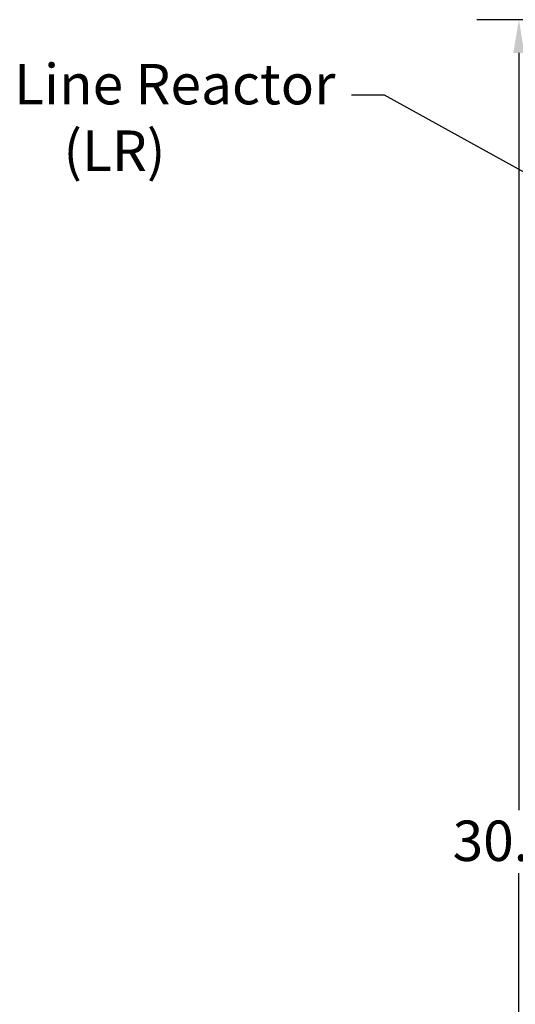
# Model space of a CAD drawing. Units: inches. Extents: x 2 to 108, y 1 to 84.
# Drawn here: x 49 to 56, y 48 to 63 of the extents above; entities that cross this region are included whole.
import ezdxf

# ---------------------------------------------------------------- set-up
doc = ezdxf.new("R2010")
doc.units = ezdxf.units.IN
doc.header["$LTSCALE"] = 5
doc.header["$MEASUREMENT"] = 0
doc.layers.add('Dimension (ANSI)', color=7, linetype='Continuous', lineweight=25)
doc.layers.add('Symbol (ANSI)', color=7, linetype='Continuous', lineweight=25)
doc.styles.add('Note Text (ANSI)', font='tahoma.ttf')
doc.dimstyles.new('Default (ANSI)', dxfattribs={"dimscale": 5, "dimtxt": 0.12, "dimasz": 0.098425, "dimexe": 0.125, "dimexo": 0.0625, "dimgap": 0.031496, "dimtad": 0, "dimtih": 1, "dimtoh": 1, "dimrnd": 1e-08, "dimzin": 4, "dimdsep": 46, "dimtxsty": 'Note Text (ANSI)', "dimcen": 0.09, "dimdle": 0.393701, "dimclrd": 256, "dimclre": 256, "dimclrt": 256, "dimadec": 0, "dimazin": 1, "dimtfac": 1, "dimtofl": 0, "dimtmove": 0, "dimatfit": 3, "dimfxl": 1, "dimtolj": 1, "dimtzin": 4, "dimlwd": -1, "dimlwe": -1, "dimarcsym": 0})
doc.dimstyles.new('Default (ANSI)$7', dxfattribs={"dimscale": 5, "dimtxt": 0.12, "dimasz": 0.098425, "dimexe": 0.125, "dimexo": 0.0625, "dimgap": 0.031496, "dimtad": 0, "dimtih": 1, "dimtoh": 1, "dimrnd": 1e-08, "dimzin": 4, "dimdsep": 46, "dimtxsty": 'Note Text (ANSI)', "dimcen": 0.09, "dimdle": 0.393701, "dimclrd": 256, "dimclre": 256, "dimclrt": 256, "dimadec": 0, "dimazin": 1, "dimtfac": 1, "dimtofl": 0, "dimtmove": 0, "dimatfit": 3, "dimfxl": 1, "dimtolj": 1, "dimtzin": 4, "dimlwd": -1, "dimlwe": -1, "dimarcsym": 0})

# ---------------------------------------------------------------- blocks, each defined once
blk = doc.blocks.new('*D13')
at = {"layer": 'Defpoints', "color": 0, "transparency": 16777216}
for p in [(58.745, 62.77), (56.059, 32.02), (58.743, 32.02)]:
    blk.add_point(p, dxfattribs=at)
at = {"layer": 'Dimension (ANSI)', "transparency": 16777216}
for p, q in [((58.432, 62.77), (55.435, 62.77)), ((56.06, 62.277), (56.06, 51.028)), ((56.059, 32.512), (56.06, 50.088)), ((58.431, 32.02), (55.434, 32.02))]:
    blk.add_line(p, q, dxfattribs=at)
for points in [[(55.978, 62.277), (56.142, 62.277), (56.06, 62.77)], [(55.977, 32.512), (56.141, 32.512), (56.059, 32.02)]]:
    blk.add_solid(points, dxfattribs=at)
at = {"layer": 'Dimension (ANSI)', "transparency": 16777216, "insert": (55.075, 50.871), "char_height": 0.6, "attachment_point": 1, "style": 'Note Text (ANSI)'}
blk.add_mtext('\\A1;30.75', dxfattribs=at)

msp = doc.modelspace()

# ---------------------------------------------------------------- texts
at = {"layer": 'Symbol (ANSI)', "insert": (48.553, 62.112), "char_height": 0.6, "width": 4.79028, "attachment_point": 1, "line_spacing_factor": 0.987884, "style": 'Note Text (ANSI)'}
msp.add_mtext('{\\fTahoma|b0|i0;Line Reactor \\P\\fTahoma|b0|i0;    (LR)}', dxfattribs=at)
at = {"layer": 'Symbol (ANSI)', "insert": (53.413, 61.946), "char_height": 0.6, "attachment_point": 3, "style": 'Note Text (ANSI)'}
msp.add_mtext('{ }', dxfattribs=at)

# ---------------------------------------------------------------- dimensions: what is measured, and where the dimension line sits
at = {"layer": 'Dimension (ANSI)'}
dim = msp.add_linear_dim(base=(56.059, 32.02), p1=(58.745, 62.77), p2=(58.743, 32.02), angle=89.9979, dimstyle='Default (ANSI)', override={"dimgap": 0.031496, "dimdec": 2, "dimtol": 0, "dimlim": 0, "dimtp": 0, "dimtm": 0, "dimtdec": 2, "dimatfit": 1}, dxfattribs=at)
dim.commit()
dim.dimension.update_dxf_attribs({"geometry": '*D13', "text_midpoint": (56.06, 50.558), "dimtype": 160})

# ---------------------------------------------------------------- leaders
at = {"layer": 'Symbol (ANSI)', "annotation_type": 0, "has_hookline": 1, "hookline_direction": 1, "text_width": 0.258}
msp.add_leader([(61.415, 57.587), (54.062, 61.646), (53.57, 61.646)], dimstyle='Default (ANSI)$7', override={"dimtad": 0}, dxfattribs=at)

doc.saveas('drawing.dxf')
